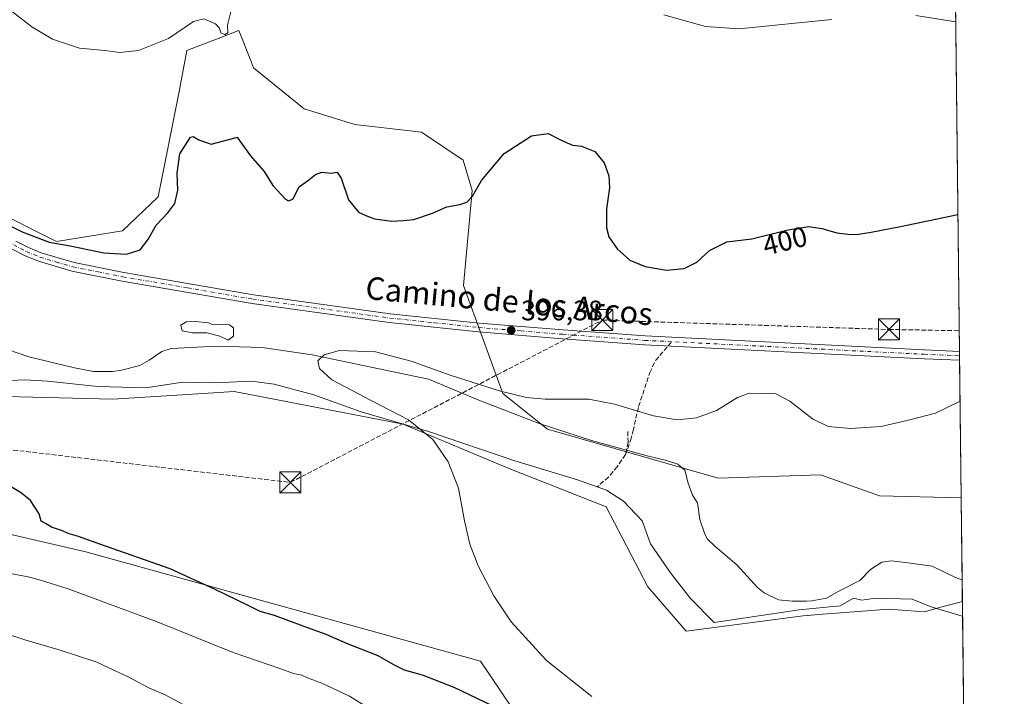
# Model space of a CAD drawing. Units: metres. Extents: x 577030 to 580480, y 4703412 to 4705764.
# Drawn here: x 580130 to 580480, y 4704711 to 4704952 of the extents above; entities that cross this region are included whole.
import ezdxf
from ezdxf.enums import TextEntityAlignment as Align

# ---------------------------------------------------------------- set-up
doc = ezdxf.new("R2010")
doc.units = ezdxf.units.M
doc.header["$MEASUREMENT"] = 0
doc.linetypes.add('DGN Style 3', pattern=[2.307223458686699, 1.648016756204785, -0.6592067024819142])
doc.linetypes.add('DGN Style 4', pattern=[2.6384748266838614, 1.318413404963828, -0.6592067024819142, 0.001648016756204785, -0.6592067024819142])
for name, color, linetype, lineweight in [('Comarca CxS', 21, 'Continuous', 0), ('Comunidad Autónoma CxS', 142, 'Continuous', 0), ('Conducción de hidrocarburos lineal', 6, 'DGN Style 3', 0), ('Corriente natural lineal', 142, 'Continuous', 13), ('Cultivos herbáceos CxS', 92, 'Continuous', 0), ('Curva de nivel maestra', 30, 'Continuous', 30), ('Curva de nivel normal', 30, 'Continuous', 0), ('Espacio natural protegido', 121, 'Continuous', 13), ('Espacio natural protegido CxS', 121, 'Continuous', 0), ('Estanque Cxs', 5, 'Continuous', 0), ('Matorral CxS', 135, 'Continuous', 0), ('Municipio CxS', 4, 'Continuous', 0), ('Núcleo urbano CxS', 7, 'Continuous', 0), ('Pastizal CxS', 92, 'Continuous', 0), ('Pista no pavimentada Cxs', 111, 'Continuous', 0), ('Pista no pavimentada eje', 91, 'DGN Style 4', 0), ('Provincia CxS', 1, 'Continuous', 0), ('Punto de cota en terreno', 7, 'Continuous', 0), ('Rótulo de curva de nivel directora', 7, 'Continuous', 0), ('Rótulo de punto de cota en terreno', 7, 'Continuous', 0), ('Senda', 7, 'DGN Style 3', 0), ('Senda no paivmentada conexión', 7, 'DGN Style 3', 0), ('Texto cartográfico', 7, 'Continuous', 0), ('Torre de tendido puntual', 7, 'Continuous', 0)]:
    doc.layers.add(name, color=color, linetype=linetype, lineweight=lineweight)
doc.styles.add('Style-Arial', font='txt')

# ---------------------------------------------------------------- blocks, each defined once
blk = doc.blocks.new('*U11')
at = {"layer": 'Cultivos herbáceos CxS', "color": 92, "linetype": 'Continuous', "lineweight": 0}
for points in [[(580461.1220000006, 4705126.773600001, 425.7538999999961), (580465.1042, 4704781.8795, 392.8579000000027), (580465.0943, 4704781.8915, 392.8588000000018), (580436.0087000001, 4704782.6075, 393.6732999999949), (580415.0292999997, 4704790.1611, 394.2997000000032), (580378.5773, 4704788.883099999, 394.2241000000067), (580317.8082999997, 4704806.360300001, 394.6033000000025), (580301.8982999995, 4704819.010500001, 395.1146000000008), (580287.8963000001, 4704857.549500001, 397.7372000000032), (580290.9168999996, 4704891.3643, 400.8987999999954), (580287.7138999999, 4704902.149300001, 402.3986000000005), (580272.9431999996, 4704912.115300001, 404.1388000000007), (580249.1941000001, 4704914.7553, 401.8172999999952), (580231.1380000003, 4704920.383099999, 402.9193999999989), (580213.1303000003, 4704934.998500001, 403.5820999999996), (580212.0228000004, 4704937.7689, 403.6812000000064), (580207.8532999996, 4704948.1997, 404.5810999999958), (580201.4436999997, 4704945.7567, 405.0558000000019), (580189.3812999995, 4704941.1589, 404.6665999999968), (580186.6611000003, 4704926.591499999, 403.047000000006), (580179.1337000001, 4704889.1021, 401.0451999999932), (580166.4606999997, 4704876.997300001, 401.2063999999955), (580142.9685000004, 4704873.113700001, 401.1313999999985), (580118.2265, 4704885.525900001, 400.6506999999983)], [(580096.2357000001, 4704818.6393, 399.6334999999963), (580162.9914999995, 4704817.0659, 396.8617999999988), (580187.6271000003, 4704818.5825, 396.3181000000041), (580206.1737000003, 4704819.724300001, 396.2186999999976), (580214.2160999998, 4704818.1711, 396.1569000000018), (580266.3567000004, 4704808.1009, 395.1518000000069), (580303.7273000004, 4704792.4221, 394.8907000000036), (580338.7281, 4704778.735500001, 394.1414999999979), (580353.4905000003, 4704750.249500001, 393.9986000000063), (580367.1984999999, 4704734.4235, 393.7682999999961), (580408.8044999996, 4704739.9759, 392.4602000000014), (580415.8483999996, 4704740.504699999, 392.3349000000017), (580428.4119999995, 4704741.447899999, 392.1744000000036), (580434.5344000002, 4704741.907500001, 392.0589999999939), (580439.1858999999, 4704742.2567, 391.9352999999974), (580451.9918000001, 4704741.3839, 391.5944000000018), (580457.3278999999, 4704742.830900001, 391.3662999999942), (580458.1933000004, 4704743.065500001, 391.3273999999947), (580459.6485000001, 4704743.460300001, 391.247000000003), (580465.5192999998, 4704745.0527, 390.9958999999944), (580465.5294000005, 4704745.0492, 390.9955999999947), (580466.2790000001, 4704680.129799999, 392.616399999999)], [(580322.8529000003, 4704680.850299999, 400.7188000000024), (580293.8816999998, 4704723.734099999, 396.6863000000012), (580153.4117000002, 4704762.6569, 401.2290000000066), (580076.8523000004, 4704780.397100001, 403.1475000000065), (580031.1127000004, 4704792.7183, 406.5635000000038), (580021.8296999997, 4704800.237700001, 405.6965999999957), (580015.6654000003, 4704805.231100001, 403.675900000002), (580012.6413000004, 4704807.680500001, 402.6925000000047), (579999.6171000004, 4704796.455499999, 403.6157999999996), (579988.8919000002, 4704807.680299999, 403.2370999999985), (579974.8191999998, 4704811.2009, 405.959799999997), (579977.4572999999, 4704827.922700001, 404.0835999999982), (579864.7801000001, 4704868.414100001, 406.4225000000006), (579789.1432999996, 4704889.127699999, 407.0970999999991), (579739.0242999997, 4704909.4791, 409.5758999999962), (579692.5719, 4704922.806299999, 409.7746000000043), (579689.3356999997, 4704923.7349, 409.4367999999959), (579672.8224999999, 4704923.046700001, 408.5886000000028), (579651.1801000005, 4704942.026500001, 410.6144000000059)]]:
    blk.add_polyline3d(points, dxfattribs=at)
blk = doc.blocks.new('*U12')
at = {"layer": 'Espacio natural protegido CxS', "color": 121, "linetype": 'Continuous', "lineweight": 0, "flags": 128}
blk.add_lwpolyline([(580460.0700006046, 4705217.889982923), (580465.5897999996, 4704739.8227), (580465.4940999994, 4704739.848200002), (580454.4591000006, 4704743.120200001), (580447.6860999992, 4704745.836200002), (580434.7599999995, 4704746.250200001), (580429.7370999996, 4704745.497199998), (580426.7410999995, 4704746.188200001), (580421.9471, 4704743.4612), (580407.3849999993, 4704742.103200001), (580390.6401000003, 4704739.551200001), (580377.1620999997, 4704737.539200001), (580368.6980999999, 4704746.116199999), (580361.6300999998, 4704755.2132), (580354.4250999998, 4704765.580200001), (580351.4820999998, 4704773.711200001), (580344.7911000011, 4704780.771199999), (580338.8051000005, 4704784.654200001), (580328.4750999993, 4704788.2772), (580306.1231000001, 4704795.067200001), (580275.4221000011, 4704805.482200001), (580251.4770999993, 4704812.542199999), (580234.5750000007, 4704818.544299999), (580220.4889999996, 4704822.427200002), (580212.3911000001, 4704823.4862), (580199.089100001, 4704822.840199999), (580187.8860999997, 4704823.133199999), (580174.7900999989, 4704821.124199999), (580157.6030999989, 4704821.499199999), (580139.7690999992, 4704823.394200001), (580131.6180999988, 4704823.9663), (580126.5291000003, 4704823.6722)], dxfattribs=at)
blk = doc.blocks.new('5PATER')
at = {"layer": 'Núcleo urbano CxS', "linetype": 'Continuous', "lineweight": 0}
h = blk.add_hatch(color=51, dxfattribs=at)
edge = h.paths.add_edge_path()
edge.add_ellipse((0, 0), major_axis=(-0.1095731443231308, -0.1110710700762829), ratio=0.9994222409660322, start_angle=0, end_angle=360)
blk = doc.blocks.new('5TTEND')
at = {"layer": 'Espacio natural protegido CxS', "color": 7, "linetype": 'Continuous', "lineweight": 0}
for p, q in [((-0.375, 0.3754), (0.375, -0.3746)), ((0.3720000000000001, 0.3784000000000001), (-0.3720000000000001, -0.3776))]:
    blk.add_line(p, q, dxfattribs=at)
at = {"layer": 'Espacio natural protegido CxS', "color": 7, "linetype": 'Continuous', "lineweight": 0, "flags": 128}
blk.add_lwpolyline([(-0.375, -0.3746), (0.375, -0.3746), (0.375, 0.3754), (-0.375, 0.3754), (-0.3720000000000001, -0.3776)], dxfattribs=at)

msp = doc.modelspace()

# ---------------------------------------------------------------- linework, layer by layer
at = {"layer": 'Comarca CxS', "color": 21, "linetype": 'Continuous', "lineweight": 0, "flags": 128}
msp.add_lwpolyline([(577236.9129000005, 4703413.9203), (577055.660000577, 4703411.869982939), (577053.9036000008, 4703571.0779), (577032.5714000008, 4705504.686600001), (577030.1400005779, 4705725.079982917), (577228.3596984484, 4705727.322351512), (577324.0383005806, 4705728.404682915), (577828.6646322528, 4705734.113323122), (578935.5571311194, 4705746.635033701), (580218.1502034434, 4705761.14441353), (580453.7800006027, 4705763.809982915), (580459.5328999996, 4705264.506899999), (580460.0700006046, 4705217.889982923), (580465.5897999996, 4704739.8227), (580466.2790006029, 4704680.129782925), (580467.7700006027, 4704550.989982929), (580475.8572000013, 4703849.729800001), (580476.8950999998, 4703759.732200001), (580479.1828000003, 4703561.359300001), (580480.460000604, 4703450.609982939), (579776.6956000008, 4703442.6494), (579776.2855000009, 4703442.6448), (579367.1191128925, 4703438.016305649), (578455.6367406702, 4703427.706003032)], close=True, dxfattribs=at)
at = {"layer": 'Comunidad Autónoma CxS', "color": 142, "linetype": 'Continuous', "lineweight": 0, "flags": 128}
msp.add_lwpolyline([(577236.9129000005, 4703413.9203), (577055.660000577, 4703411.869982939), (577053.9036000008, 4703571.0779), (577032.5714000008, 4705504.686600001), (577030.1400005779, 4705725.079982917), (577228.3596984484, 4705727.322351512), (577324.0383005806, 4705728.404682915), (577828.6646322528, 4705734.113323122), (578935.5571311194, 4705746.635033701), (580218.1502034434, 4705761.14441353), (580453.7800006027, 4705763.809982915), (580459.5328999996, 4705264.506899999), (580460.0700006046, 4705217.889982923), (580465.5897999996, 4704739.8227), (580466.2790006029, 4704680.129782925), (580467.7700006027, 4704550.989982929), (580475.8572000013, 4703849.729800001), (580476.8950999998, 4703759.732200001), (580479.1828000003, 4703561.359300001), (580480.460000604, 4703450.609982939), (579776.6956000008, 4703442.6494), (579776.2855000009, 4703442.6448), (579367.1191128925, 4703438.016305649), (578455.6367406702, 4703427.706003032)], close=True, dxfattribs=at)
at = {"layer": 'Conducción de hidrocarburos lineal', "color": 6, "linetype": 'DGN Style 3', "lineweight": 0}
msp.add_polyline3d([(577787.8459000001, 4705733.651500001, 442.8319000000047), (578221.8162000002, 4705487.4805, 438.8620999999985), (578373.2640000005, 4705458.429199999, 441.4164000000019), (578557.2401000002, 4705410.8584, 436.8203999999969), (578710.7671999997, 4705363.655200001, 432.4900000000052), (578768.8698000005, 4705331.746400001, 432.4192000000039), (578818.8761999998, 4705303.012599999, 430.3886999999959), (578865.5488, 4705279.993799999, 428.9572999999946), (578983.9765, 4705228.558700001, 425.3928000000015), (579234.6432999996, 4705132.514799999, 418.1245999999956), (579341.0060000002, 4705093.1447, 415.7603999999992), (579412.4435999999, 4705065.839600001, 413.1226000000024), (579480.6201, 4705040.374, 410.7884999999951), (579581.0403000005, 4705001.8106, 408.2016000000003), (579754.7093000002, 4704936.2994, 405.3225999999996), (579872.8195000002, 4704892.1668, 403.7204000000056), (580116.0787000004, 4704800.274499999, 399.7608999999939), (580226.1977000004, 4704787.391600001, 396.4131999999955), (580337.323, 4704845.176700001, 397.2259999999951), (580439.3994000005, 4704841.842900001, 398.7231999999931), (580464.4168999996, 4704841.4101, 397.2005999999965)], dxfattribs=at)
at = {"layer": 'Corriente natural lineal', "color": 142, "linetype": 'Continuous', "lineweight": 13}
msp.add_polyline3d([(580115.4001000002, 4704838.170100001, 396.3902999999991), (580133.1201, 4704832.0801, 396.2520999999979), (580149.3901000004, 4704828.170100001, 396.1055999999954), (580156.1501000002, 4704826.940099999, 395.883799999996), (580162.9101, 4704826.860099999, 395.9233999999997), (580166.1101000002, 4704827.3301, 395.8123000000051), (580172.5701000001, 4704829.0601, 395.6108999999997), (580175.9501, 4704830.860099999, 395.676999999996), (580180.4901000002, 4704834.050100001, 395.6765000000014), (580183.7500999998, 4704835.0601, 395.6426999999967), (580200.0401, 4704835.850099999, 395.4977999999974), (580216.1501000002, 4704835.380100001, 395.4471000000049), (580233.9401000004, 4704832.790100001, 395.1635999999999), (580275.4200999998, 4704824.110099999, 395.1465000000026), (580293.3800999997, 4704816.630100001, 394.6809000000067), (580314.8300999999, 4704808.420100001, 394.6594999999944), (580333.4001000002, 4704802.3301, 394.3254000000015), (580353.2901, 4704796.840100001, 394.1766000000061), (580360.1601, 4704795.2501, 393.922900000005), (580364.2001, 4704793.9101, 393.8046000000031), (580366.6700999998, 4704791.790100001, 393.6818000000058), (580367.8601000002, 4704787.140100001, 393.6398000000045), (580369.4200999998, 4704782.9101, 393.6462999999931), (580371.1601, 4704780.130100001, 393.500199999995), (580372.0500999996, 4704774.1501, 393.3248000000021), (580373.7200999996, 4704769.3201, 393.3132999999943), (580374.6801000005, 4704767.270099999, 393.2817000000068), (580377.3901000004, 4704764.6601, 393.1864999999962), (580385.2100999998, 4704758.0601, 392.8938999999955), (580392.5401, 4704749.960100001, 392.7149000000064), (580394.8901000004, 4704748.140100001, 392.6465999999928), (580400.0701000001, 4704745.590100001, 392.5503999999929), (580404.9001000002, 4704745.090100001, 392.4706000000006), (580409.9700999996, 4704745.130100001, 392.3914999999979), (580411.9001000002, 4704745.2501, 392.3809000000037), (580417.0900999998, 4704746.200099999, 392.2360999999946), (580421.5000999998, 4704748.720100001, 391.9225000000006), (580428.9901000002, 4704752.440099999, 391.6450000000041), (580432.7500999998, 4704756.4101, 391.668399999995), (580436.8601000002, 4704759.050100001, 391.6245000000054), (580440.1201, 4704759.460100001, 391.5731999999989), (580445.3101000004, 4704758.960100001, 391.4524999999995), (580454.7100999998, 4704757.550100001, 391.4134999999951), (580463.0301000001, 4704753.540100001, 391.0742000000027), (580465.4401000004, 4704752.700099999, 390.9906000000047), (580465.4411000004, 4704752.6997, 390.9904999999999)], dxfattribs=at)
at = {"layer": 'Cultivos herbáceos CxS', "color": 92, "linetype": 'Continuous', "lineweight": 0, "extrusion": (0.001130894713088485, -0.09794601581694655, 0.9951910867078415), "elevation": -459768.2744873301, "flags": 128}
msp.add_lwpolyline([(634744.6885191516, 4675560.454666275), (634744.6885191518, 4675266.307125726)], dxfattribs=at)
at = {"layer": 'Cultivos herbáceos CxS', "color": 92, "linetype": 'Continuous', "lineweight": 0, "extrusion": (0.0001468305131061418, -0.01273612737992501, 0.9999188814599727), "elevation": -59439.2267895257, "flags": 128}
msp.add_lwpolyline([(580464.4371539727, 4704458.602633414), (580464.4552569094, 4704457.032506065)], dxfattribs=at)
at = {"layer": 'Cultivos herbáceos CxS', "color": 92, "linetype": 'Continuous', "lineweight": 0, "extrusion": (0.0008363790131367055, -0.072153774850999, 0.9973931688380957), "elevation": -338590.0491671835, "flags": 128}
msp.add_lwpolyline([(634958.4850799076, 4685570.667167855), (634958.4850799076, 4685569.092858415)], dxfattribs=at)
at = {"layer": 'Cultivos herbáceos CxS', "color": 92, "linetype": 'Continuous', "lineweight": 0, "extrusion": (0.000926796406744774, -0.08027297627985912, 0.9967724867428844), "elevation": -376737.2812962816, "flags": 128}
msp.add_lwpolyline([(634742.1381854382, 4682685.624939313), (634742.1381854382, 4682636.422368927)], dxfattribs=at)
at = {"layer": 'Cultivos herbáceos CxS', "color": 92, "linetype": 'Continuous', "lineweight": 0, "extrusion": (0.9999333360948459, 0.01154654115240845, 2.745264552131136e-05), "elevation": 634750.3763570446, "flags": 128}
msp.add_lwpolyline([(4697729.04516971, 373.5700230641159), (4697664.121442178, 375.1908230647309), (4697644.563638676, 376.1009230650821)], dxfattribs=at)
at = {"layer": 'Cultivos herbáceos CxS', "color": 92, "linetype": 'Continuous', "lineweight": 0}
for points in [[(580465.1042, 4704781.8795, 392.8579000000027), (580465.0943, 4704781.8915, 392.8588000000018), (580436.0087000001, 4704782.6075, 393.6732999999949), (580415.0292999997, 4704790.1611, 394.2997000000032), (580378.5773, 4704788.883099999, 394.2241000000067), (580317.8082999997, 4704806.360300001, 394.6033000000025), (580301.8982999995, 4704819.010500001, 395.1146000000008), (580287.8963000001, 4704857.549500001, 397.7372000000032), (580290.9168999996, 4704891.3643, 400.8987999999954), (580287.7138999999, 4704902.149300001, 402.3986000000005), (580272.9431999996, 4704912.115300001, 404.1388000000007), (580249.1941000001, 4704914.7553, 401.8172999999952), (580231.1380000003, 4704920.383099999, 402.9193999999989), (580213.1303000003, 4704934.998500001, 403.5820999999996), (580212.0228000004, 4704937.7689, 403.6812000000064), (580207.8532999996, 4704948.1997, 404.5810999999958), (580201.4436999997, 4704945.7567, 405.0558000000019), (580189.3812999995, 4704941.1589, 404.6665999999968), (580186.6611000003, 4704926.591499999, 403.047000000006), (580179.1337000001, 4704889.1021, 401.0451999999932), (580166.4606999997, 4704876.997300001, 401.2063999999955), (580142.9685000004, 4704873.113700001, 401.1313999999985), (580118.2265, 4704885.525900001, 400.6506999999983)], [(579651.1801000005, 4704942.026500001, 410.6144000000059), (579672.8224999999, 4704923.046700001, 408.5886000000028), (579689.3356999997, 4704923.7349, 409.4367999999959), (579692.5719, 4704922.806299999, 409.7746000000043), (579739.0242999997, 4704909.4791, 409.5758999999962), (579789.1432999996, 4704889.127699999, 407.0970999999991), (579864.7801000001, 4704868.414100001, 406.4225000000006), (579977.4572999999, 4704827.922700001, 404.0835999999982), (579974.8191999998, 4704811.2009, 405.959799999997), (579988.8919000002, 4704807.680299999, 403.2370999999985), (579999.6171000004, 4704796.455499999, 403.6157999999996), (580012.6413000004, 4704807.680500001, 402.6925000000047), (580015.6654000003, 4704805.231100001, 403.675900000002), (580021.8296999997, 4704800.237700001, 405.6965999999957), (580031.1127000004, 4704792.7183, 406.5635000000038), (580076.8523000004, 4704780.397100001, 403.1475000000065), (580153.4117000002, 4704762.6569, 401.2290000000066), (580293.8816999998, 4704723.734099999, 396.6863000000012), (580322.8529000003, 4704680.850299999, 400.7188000000024)], [(580096.2357000001, 4704818.6393, 399.6334999999963), (580162.9914999995, 4704817.0659, 396.8617999999988), (580187.6271000003, 4704818.5825, 396.3181000000041), (580206.1737000003, 4704819.724300001, 396.2186999999976), (580214.2160999998, 4704818.1711, 396.1569000000018), (580266.3567000004, 4704808.1009, 395.1518000000069), (580303.7273000004, 4704792.4221, 394.8907000000036), (580338.7281, 4704778.735500001, 394.1414999999979), (580353.4905000003, 4704750.249500001, 393.9986000000063), (580367.1984999999, 4704734.4235, 393.7682999999961), (580408.8044999996, 4704739.9759, 392.4602000000014), (580415.8483999996, 4704740.504699999, 392.3349000000017), (580428.4119999995, 4704741.447899999, 392.1744000000036), (580434.5344000002, 4704741.907500001, 392.0589999999939), (580439.1858999999, 4704742.2567, 391.9352999999974), (580451.9918000001, 4704741.3839, 391.5944000000018), (580457.3278999999, 4704742.830900001, 391.3662999999942), (580458.1933000004, 4704743.065500001, 391.3273999999947), (580459.6485000001, 4704743.460300001, 391.247000000003), (580465.5192999998, 4704745.0527, 390.9958999999944), (580465.5294000005, 4704745.0492, 390.9955999999947)]]:
    msp.add_polyline3d(points, dxfattribs=at)
at = {"layer": 'Curva de nivel maestra', "color": 30, "linetype": 'Continuous', "lineweight": 30, "elevation": 400, "flags": 128}
for points in [[(580119.7699999996, 4704882.0801), (580130.6699999999, 4704876.5801), (580140.2800000003, 4704872.870100001), (580147.75, 4704871.610099999), (580159.7999999998, 4704869.1501), (580167.9000000004, 4704868.690099999), (580172.7000000002, 4704870.130100001), (580175.4900000002, 4704873.690099999), (580178.4299999997, 4704879.0101), (580182.5999999996, 4704883.360099999), (580185.0199999996, 4704886.690099999), (580186.1699999999, 4704891.450099999), (580185.9199999999, 4704897.420100001), (580186.7999999998, 4704904.3201), (580190.5999999996, 4704910.2301), (580191.6500000004, 4704910.520099999), (580193.5999999996, 4704909.380100001), (580198.0499999998, 4704907.8201), (580206.5800000001, 4704910.0601), (580207.2400000002, 4704910.300100001), (580208.3799999999, 4704908.710100001), (580211.9600000001, 4704903.6501), (580216.8799999999, 4704898.030099999), (580219.9800000004, 4704893.120100001), (580224.4800000004, 4704888.2501), (580225.5999999996, 4704887.5701), (580227.0999999996, 4704888.2601), (580229.3799999999, 4704892.5801), (580232.7699999996, 4704895.140100001), (580235.1200000001, 4704897.040100001), (580237.4400000004, 4704897.8101), (580240.7199999997, 4704897.5001), (580242.9000000004, 4704897.870100001), (580244.2599999999, 4704895.700099999), (580246.9400000004, 4704887.970100001), (580250.5199999996, 4704883.5601), (580253.0700000003, 4704882.4001), (580256.1200000001, 4704881.210100001), (580262.3899999997, 4704880.4001), (580266.54, 4704880.6801), (580270.1299999999, 4704880.950099999), (580276.8399999999, 4704883.2401), (580281.9600000001, 4704885.540100001), (580286.5599999996, 4704886.270099999), (580289.1100000005, 4704887.190099999), (580291.1100000005, 4704889.2501), (580294.25, 4704894.9001), (580302.3499999996, 4704904.450099999), (580312.0800000001, 4704910.7601), (580318.0199999996, 4704911.600099999), (580322.6900000004, 4704909.1801), (580326.6299999999, 4704907.460100001), (580329.8499999996, 4704907.0601), (580334.6399999997, 4704905.1601), (580337.9199999999, 4704901.120100001), (580339.6699999999, 4704896.4801), (580339.8799999999, 4704892.3101), (580338.8300000001, 4704884.8101), (580338.8499999996, 4704878.0101), (580339.6600000003, 4704874.7601), (580342.5599999996, 4704870.530099999), (580347.1200000001, 4704866.540100001), (580352.5999999996, 4704864.2501), (580360.0999999996, 4704862.9901), (580366.4199999999, 4704863.5001), (580370.9500000002, 4704865.770099999), (580375.4800000004, 4704869.960100001), (580381.6799999997, 4704873.0001), (580390.5, 4704874.110099999), (580403.4400000004, 4704877.280099999), (580410.7800000003, 4704878.440099999), (580415.4400000004, 4704877.8301), (580420.7699999996, 4704876.2301), (580424.7699999996, 4704875.770099999), (580427.7699999996, 4704875.610099999), (580433.0999999996, 4704876.5101), (580443.54, 4704878.460100001), (580463.9386999998, 4704882.8203)], [(580303.9400000004, 4704705.120100001), (580284.54, 4704714.390100001), (580273.2999999998, 4704718.8101), (580266.8899999997, 4704720.540100001), (580263, 4704722.420100001), (580257.5199999996, 4704725.6601), (580246.5, 4704729.9801), (580238.9900000002, 4704733.3201), (580230.8200000003, 4704736.2301), (580220.54, 4704740.030099999), (580215.4100000003, 4704741.4901), (580210.9400000004, 4704743.770099999), (580199.4100000003, 4704749.3201), (580183.4199999999, 4704756.640100001), (580158.3300000001, 4704765.4001), (580150.7599999999, 4704768.130100001), (580147.4500000002, 4704769.0701), (580144.7000000002, 4704770.340100001), (580141.0999999996, 4704771.440099999), (580139.0300000003, 4704772.790100001), (580137.5099999999, 4704773.630100001), (580136.7300000004, 4704776.220100001), (580133.7199999997, 4704780.9101), (580130.5199999996, 4704783.610099999), (580122.8399999999, 4704788.2601)]]:
    msp.add_lwpolyline(points, dxfattribs=at)
at = {"layer": 'Curva de nivel normal', "color": 30, "linetype": 'Continuous', "lineweight": 0, "flags": 128}
for points, elevation in [([(580127.2199999997, 4704954.920100001), (580134.0999999996, 4704949.590100001), (580141.5300000003, 4704945.1801), (580151.1399999997, 4704941.960100001), (580160.1299999999, 4704941.090100001), (580165.4500000002, 4704940.390100001), (580172.1200000001, 4704941.170100001), (580182.79, 4704945.380100001), (580191.7199999997, 4704951.420100001), (580195.4000000004, 4704952.460100001), (580199.5, 4704950.6601), (580200.9800000004, 4704949.130100001), (580201.4500000002, 4704947.4801), (580202.9600000001, 4704946.7601), (580203.8899999997, 4704947.540100001), (580203.8300000001, 4704950.190099999), (580205.1799999997, 4704955.3301)], 405), ([(580359.1900000004, 4704953.8101), (580374.0199999996, 4704949.6601), (580385.9199999999, 4704948.880100001), (580419.0499999998, 4704952.120100001)], 405), ([(580448.9100000003, 4704953.5601), (580463.1475000001, 4704951.352299999)], 405), ([(580333.5999999996, 4704711.1501), (580317.4100000003, 4704723.9901), (580304.8600000005, 4704737.7301), (580298.6299999999, 4704747.0701), (580293.0499999998, 4704757.690099999), (580290.1500000004, 4704765.4001), (580288.2300000004, 4704773.7601), (580286.0599999996, 4704785.370100001), (580282.3700000001, 4704794.7301), (580276.9600000001, 4704802.6501), (580268.2599999999, 4704809.6601), (580255.0099999999, 4704816.600099999), (580240.9500000002, 4704823.9101), (580236.5300000003, 4704827.9101), (580236.0300000003, 4704830.690099999), (580238.2300000004, 4704832.8201), (580243.7400000002, 4704834.350099999), (580256.5300000003, 4704833.940099999), (580269.2699999996, 4704830.550100001), (580283.4900000002, 4704825.4901), (580301.0199999996, 4704819.840100001), (580310.3099999996, 4704817.630100001), (580316.9100000003, 4704816.9901), (580332.4600000001, 4704817.0701), (580341.6600000003, 4704815.280099999), (580355.4900000002, 4704811.100099999), (580363.9600000001, 4704809.7301), (580370.9000000004, 4704810.380100001), (580377.9900000002, 4704813.050100001), (580385.5, 4704817.670100001), (580389.54, 4704819.2301), (580399.04, 4704818.9101), (580404.1100000005, 4704816.340100001), (580412.1100000005, 4704809.9801), (580417.7800000003, 4704807.3201), (580425.6900000004, 4704806.6501), (580436.6200000001, 4704807.3301), (580447.3200000003, 4704809.780099999), (580455.9199999999, 4704812.0601), (580464.7065000003, 4704816.3211)], 395), ([(580188.2699999996, 4704708.2501), (580181.6600000003, 4704711.770099999), (580176.0999999996, 4704714.190099999), (580168.1900000004, 4704718.380100001), (580163.5999999996, 4704720.440099999), (580157.29, 4704723.460100001), (580144.2300000004, 4704727.710100001), (580131.6200000001, 4704731.340100001), (580121.6100000005, 4704734.7501), (580114.1500000004, 4704735.4901), (580110.79, 4704736.340100001), (580103.2000000002, 4704739.550100001), (580074.1799999997, 4704752.340100001), (580070.3099999996, 4704752.890100001), (580067.3300000001, 4704751.360099999), (580066.2800000003, 4704748.1501), (580066.6200000001, 4704744.270099999), (580069.1200000001, 4704738.550100001), (580074.4699999997, 4704730.520099999), (580076.9100000003, 4704725.4901), (580081.7300000004, 4704719.5601), (580094.5599999996, 4704705.9101)], 410), ([(580256.6799999997, 4704705.520099999), (580247.2199999997, 4704711.350099999), (580237.4400000004, 4704715.940099999), (580232.3700000001, 4704717.880100001), (580230.3200000003, 4704718.8201), (580227.3700000001, 4704719.4101), (580222.4500000002, 4704721.170100001), (580205.79, 4704726.860099999), (580178.79, 4704737.780099999), (580147.1200000001, 4704749.5801), (580137.2300000004, 4704752.590100001), (580132.8799999999, 4704753.8301), (580125.2400000002, 4704755.2401)], 405)]:
    msp.add_lwpolyline(points, dxfattribs=dict(at, elevation=elevation))
at = {"layer": 'Espacio natural protegido', "color": 121, "linetype": 'Continuous', "lineweight": 13, "flags": 128}
msp.add_lwpolyline([(580126.5291000009, 4704823.6722), (580131.6181000016, 4704823.966300001), (580139.769100002, 4704823.394200002), (580157.6031000017, 4704821.499199999), (580174.7901000016, 4704821.124200001), (580187.8861000002, 4704823.133199999), (580199.0891000015, 4704822.840199998), (580212.3911000007, 4704823.486200001), (580220.4890000002, 4704822.427200003), (580234.5750000011, 4704818.5443), (580251.4770999999, 4704812.5422), (580275.4221000016, 4704805.482200001), (580306.1231000006, 4704795.067200001), (580328.4751000021, 4704788.277200001), (580338.8051000009, 4704784.654200002), (580344.7911000015, 4704780.7712), (580351.4821000003, 4704773.711200002), (580354.4251000005, 4704765.580200002), (580361.6301000004, 4704755.213200001), (580368.6981000005, 4704746.1162), (580377.1621000003, 4704737.539200002), (580390.6401000009, 4704739.551200002), (580407.3849999999, 4704742.103200002), (580421.9471000005, 4704743.461200001), (580426.7411000001, 4704746.188200002), (580429.7371, 4704745.497199997), (580434.7600000001, 4704746.250200002), (580447.6860999998, 4704745.836200003), (580454.459100001, 4704743.1202), (580465.4940999999, 4704739.848200004), (580465.5897838317, 4704739.822704311)], dxfattribs=at)
at = {"layer": 'Estanque Cxs', "color": 5, "linetype": 'Continuous', "lineweight": 0}
msp.add_polyline3d([(580205.9200999998, 4704839.4301, 395.493100000007), (580204.1101000002, 4704838.050100001, 395.3451000000059), (580201.0900999998, 4704839.5101, 395.4842000000062), (580196.5100999996, 4704840.610099999, 395.5717000000004), (580191.3800999997, 4704840.6801, 395.5840000000026), (580187.7100999998, 4704841.360099999, 395.6022999999986), (580187.1700999998, 4704843.4101, 395.7082999999984), (580189.1001000004, 4704844.610099999, 395.8420000000042), (580192.4801000003, 4704844.720100001, 395.9204000000027), (580197.0100999996, 4704844.170100001, 395.8450000000012), (580198.0900999998, 4704843.7401, 395.7792999999947), (580204.5500999996, 4704843.540100001, 395.9008999999933), (580205.9901000002, 4704842.450099999, 395.8260000000009)], close=True, dxfattribs=at)
msp.add_polyline3d([(580205.9200999998, 4704839.4301, 395.493100000007), (580204.1101000002, 4704838.050100001, 395.3451000000059), (580201.0900999998, 4704839.5101, 395.4842000000062), (580196.5100999996, 4704840.610099999, 395.5717000000004), (580191.3800999997, 4704840.6801, 395.5840000000026), (580187.7100999998, 4704841.360099999, 395.6022999999986), (580187.1700999998, 4704843.4101, 395.7082999999984), (580189.1001000004, 4704844.610099999, 395.8420000000042), (580192.4801000003, 4704844.720100001, 395.9204000000027), (580197.0100999996, 4704844.170100001, 395.8450000000012), (580198.0900999998, 4704843.7401, 395.7792999999947), (580204.5500999996, 4704843.540100001, 395.9008999999933), (580205.9901000002, 4704842.450099999, 395.8260000000009), (580205.9200999998, 4704839.4301, 395.493100000007)], dxfattribs=at)
at = {"layer": 'Matorral CxS', "color": 135, "linetype": 'Continuous', "lineweight": 0}
msp.add_polyline3d([(579651.1801000005, 4704942.026500001, 410.6144000000059), (579672.8224999999, 4704923.046700001, 408.5886000000028), (579689.3356999997, 4704923.7349, 409.4367999999959), (579692.5719, 4704922.806299999, 409.7746000000043), (579739.0242999997, 4704909.4791, 409.5758999999962), (579789.1432999996, 4704889.127699999, 407.0970999999991), (579864.7801000001, 4704868.414100001, 406.4225000000006), (579977.4572999999, 4704827.922700001, 404.0835999999982), (579974.8191999998, 4704811.2009, 405.959799999997), (579988.8919000002, 4704807.680299999, 403.2370999999985), (579999.6171000004, 4704796.455499999, 403.6157999999996), (580012.6413000004, 4704807.680500001, 402.6925000000047), (580015.6654000003, 4704805.231100001, 403.675900000002), (580021.8296999997, 4704800.237700001, 405.6965999999957), (580031.1127000004, 4704792.7183, 406.5635000000038), (580076.8523000004, 4704780.397100001, 403.1475000000065), (580153.4117000002, 4704762.6569, 401.2290000000066), (580293.8816999998, 4704723.734099999, 396.6863000000012), (580322.8529000003, 4704680.850299999, 400.7188000000024)], dxfattribs=at)
msp.add_polyline3d([(579651.1801000005, 4704942.026500001, 410.6144000000059), (579672.8224999999, 4704923.046700001, 408.5886000000028), (579689.3356999997, 4704923.7349, 409.4367999999959), (579692.5719, 4704922.806299999, 409.7746000000043), (579739.0242999997, 4704909.4791, 409.5758999999962), (579789.1432999996, 4704889.127699999, 407.0970999999991), (579864.7801000001, 4704868.414100001, 406.4225000000006), (579977.4572999999, 4704827.922700001, 404.0835999999982), (579974.8191999998, 4704811.2009, 405.959799999997), (579988.8919000002, 4704807.680299999, 403.2370999999985), (579999.6171000004, 4704796.455499999, 403.6157999999996), (580012.6413000004, 4704807.680500001, 402.6925000000047), (580015.6654000003, 4704805.231100001, 403.675900000002), (580021.8296999997, 4704800.237700001, 405.6965999999957), (580031.1127000004, 4704792.7183, 406.5635000000038), (580076.8523000004, 4704780.397100001, 403.1475000000065), (580153.4117000002, 4704762.6569, 401.2290000000066), (580293.8816999998, 4704723.734099999, 396.6863000000012), (580322.8529000003, 4704680.850299999, 400.7188000000024)], dxfattribs=at)
at = {"layer": 'Municipio CxS', "color": 4, "linetype": 'Continuous', "lineweight": 0, "flags": 128}
msp.add_lwpolyline([(580460.0700006046, 4705217.889982923), (580465.5897999996, 4704739.8227), (580466.2790006029, 4704680.129782925)], dxfattribs=at)
at = {"layer": 'Pastizal CxS', "color": 92, "linetype": 'Continuous', "lineweight": 0, "extrusion": (0.0007370645139542206, -0.06385762384266842, 0.9979587469495274), "elevation": -299616.2953154058, "flags": 128}
msp.add_lwpolyline([(634726.8775682162, 4688204.80479221), (634726.8775682162, 4688175.563559794)], dxfattribs=at)
at = {"layer": 'Pastizal CxS', "color": 92, "linetype": 'Continuous', "lineweight": 0, "extrusion": (-7.701264249864747e-06, 0.0006665165371272947, 0.9999997778481735), "elevation": 3522.315572969329, "flags": 128}
msp.add_lwpolyline([(580465.443993908, 4704751.397248019), (580465.532393948, 4704743.746546322)], dxfattribs=at)
at = {"layer": 'Pastizal CxS', "color": 92, "linetype": 'Continuous', "lineweight": 0}
for points in [[(580118.2265, 4704885.525900001, 400.6506999999983), (580142.9685000004, 4704873.113700001, 401.1313999999985), (580166.4606999997, 4704876.997300001, 401.2063999999955), (580179.1337000001, 4704889.1021, 401.0451999999932), (580186.6611000003, 4704926.591499999, 403.047000000006), (580189.3812999995, 4704941.1589, 404.6665999999968), (580201.4436999997, 4704945.7567, 405.0558000000019), (580207.8532999996, 4704948.1997, 404.5810999999958), (580212.0228000004, 4704937.7689, 403.6812000000064), (580213.1303000003, 4704934.998500001, 403.5820999999996), (580231.1380000003, 4704920.383099999, 402.9193999999989), (580249.1941000001, 4704914.7553, 401.8172999999952), (580272.9431999996, 4704912.115300001, 404.1388000000007), (580287.7138999999, 4704902.149300001, 402.3986000000005), (580290.9168999996, 4704891.3643, 400.8987999999954), (580287.8963000001, 4704857.549500001, 397.7372000000032), (580301.8982999995, 4704819.010500001, 395.1146000000008), (580317.8082999997, 4704806.360300001, 394.6033000000025), (580378.5773, 4704788.883099999, 394.2241000000067), (580415.0292999997, 4704790.1611, 394.2997000000032), (580436.0087000001, 4704782.6075, 393.6732999999949), (580465.0943, 4704781.8915, 392.8588000000018), (580465.1042, 4704781.8795, 392.8579000000027), (580465.5294000005, 4704745.0492, 390.9955999999947), (580465.5192999998, 4704745.0527, 390.9958999999944), (580459.6485000001, 4704743.460300001, 391.247000000003), (580458.1933000004, 4704743.065500001, 391.3273999999947), (580457.3278999999, 4704742.830900001, 391.3662999999942), (580451.9918000001, 4704741.3839, 391.5944000000018), (580439.1858999999, 4704742.2567, 391.9352999999974), (580434.5344000002, 4704741.907500001, 392.0589999999939), (580428.4119999995, 4704741.447899999, 392.1744000000036), (580415.8483999996, 4704740.504699999, 392.3349000000017), (580408.8044999996, 4704739.9759, 392.4602000000014), (580367.1984999999, 4704734.4235, 393.7682999999961), (580353.4905000003, 4704750.249500001, 393.9986000000063), (580338.7281, 4704778.735500001, 394.1414999999979), (580303.7273000004, 4704792.4221, 394.8907000000036), (580266.3567000004, 4704808.1009, 395.1518000000069), (580214.2160999998, 4704818.1711, 396.1569000000018), (580206.1737000003, 4704819.724300001, 396.2186999999976), (580187.6271000003, 4704818.5825, 396.3181000000041), (580162.9914999995, 4704817.0659, 396.8617999999988), (580096.2357000001, 4704818.6393, 399.6334999999963)], [(580465.1042, 4704781.8795, 392.8579000000027), (580465.0943, 4704781.8915, 392.8588000000018), (580436.0087000001, 4704782.6075, 393.6732999999949), (580415.0292999997, 4704790.1611, 394.2997000000032), (580378.5773, 4704788.883099999, 394.2241000000067), (580317.8082999997, 4704806.360300001, 394.6033000000025), (580301.8982999995, 4704819.010500001, 395.1146000000008), (580287.8963000001, 4704857.549500001, 397.7372000000032), (580290.9168999996, 4704891.3643, 400.8987999999954), (580287.7138999999, 4704902.149300001, 402.3986000000005), (580272.9431999996, 4704912.115300001, 404.1388000000007), (580249.1941000001, 4704914.7553, 401.8172999999952), (580231.1380000003, 4704920.383099999, 402.9193999999989), (580213.1303000003, 4704934.998500001, 403.5820999999996), (580212.0228000004, 4704937.7689, 403.6812000000064), (580207.8532999996, 4704948.1997, 404.5810999999958), (580201.4436999997, 4704945.7567, 405.0558000000019), (580189.3812999995, 4704941.1589, 404.6665999999968), (580186.6611000003, 4704926.591499999, 403.047000000006), (580179.1337000001, 4704889.1021, 401.0451999999932), (580166.4606999997, 4704876.997300001, 401.2063999999955), (580142.9685000004, 4704873.113700001, 401.1313999999985), (580118.2265, 4704885.525900001, 400.6506999999983)], [(580096.2357000001, 4704818.6393, 399.6334999999963), (580162.9914999995, 4704817.0659, 396.8617999999988), (580187.6271000003, 4704818.5825, 396.3181000000041), (580206.1737000003, 4704819.724300001, 396.2186999999976), (580214.2160999998, 4704818.1711, 396.1569000000018), (580266.3567000004, 4704808.1009, 395.1518000000069), (580303.7273000004, 4704792.4221, 394.8907000000036), (580338.7281, 4704778.735500001, 394.1414999999979), (580353.4905000003, 4704750.249500001, 393.9986000000063), (580367.1984999999, 4704734.4235, 393.7682999999961), (580408.8044999996, 4704739.9759, 392.4602000000014), (580415.8483999996, 4704740.504699999, 392.3349000000017), (580428.4119999995, 4704741.447899999, 392.1744000000036), (580434.5344000002, 4704741.907500001, 392.0589999999939), (580439.1858999999, 4704742.2567, 391.9352999999974), (580451.9918000001, 4704741.3839, 391.5944000000018), (580457.3278999999, 4704742.830900001, 391.3662999999942), (580458.1933000004, 4704743.065500001, 391.3273999999947), (580459.6485000001, 4704743.460300001, 391.247000000003), (580465.5192999998, 4704745.0527, 390.9958999999944), (580465.5294000005, 4704745.0492, 390.9955999999947)]]:
    msp.add_polyline3d(points, dxfattribs=at)
at = {"layer": 'Pista no pavimentada Cxs', "color": 111, "linetype": 'Continuous', "lineweight": 0, "extrusion": (0.0007323251362149031, -0.06317511495406074, 0.9980021886501232), "elevation": -296407.0309846692, "flags": 128}
msp.add_lwpolyline([(634960.2190257583, 4688429.494044433), (634960.2190257583, 4688426.347447159)], dxfattribs=at)
at = {"layer": 'Pista no pavimentada Cxs', "color": 111, "linetype": 'Continuous', "lineweight": 0}
for points in [[(580128.4600999998, 4704873.290100001, 399.8153000000021), (580132.9001000002, 4704870.970100001, 399.6631999999955), (580137.5100999996, 4704869.0601, 399.6515000000072), (580149.1601, 4704865.6501, 398.9358000000066), (580166.8601000002, 4704862.130100001, 397.9343999999983), (580213.0301000001, 4704854.200099999, 396.7688999999955), (580261.7701000003, 4704847.460100001, 397.9168000000063), (580293.5000999998, 4704844.120100001, 396.7660999999935), (580323.4001000002, 4704841.6801, 396.5326999999961), (580352.5201000003, 4704839.540100001, 396.9974999999977), (580452.0301000001, 4704834.5801, 397.1201000000001), (580464.5012999997, 4704834.060000001, 397.1061999999947), (580464.5379999997, 4704830.9199, 396.9073999999964), (580451.8901000004, 4704831.450099999, 396.9042999999947), (580352.3201000001, 4704836.4101, 396.8136999999988), (580323.1601, 4704838.550100001, 396.3613999999943), (580293.2100999998, 4704841.0001, 396.8187999999937), (580261.3901000004, 4704844.360099999, 398.0089000000008), (580212.5500999996, 4704851.100099999, 396.6524999999965), (580166.2901, 4704859.0601, 397.5944000000018), (580148.4101, 4704862.610099999, 398.6638999999996), (580136.4700999996, 4704866.100099999, 399.2151000000013), (580131.5701000001, 4704868.130100001, 399.3479999999981), (580126.9001000002, 4704870.5701, 399.4186000000045)], [(580128.4600999998, 4704873.290100001, 399.8153000000021), (580132.9001000002, 4704870.970100001, 399.6631999999955), (580137.5100999996, 4704869.0601, 399.6515000000072), (580149.1601, 4704865.6501, 398.9358000000066), (580166.8601000002, 4704862.130100001, 397.9343999999983), (580213.0301000001, 4704854.200099999, 396.7688999999955), (580261.7701000003, 4704847.460100001, 397.9168000000063), (580293.5000999998, 4704844.120100001, 396.7660999999935), (580323.4001000002, 4704841.6801, 396.5326999999961), (580352.5201000003, 4704839.540100001, 396.9974999999977), (580452.0301000001, 4704834.5801, 397.1201000000001), (580464.5016000001, 4704834.0601, 397.1061999999947)], [(580464.5379999997, 4704830.92, 396.9073999999964), (580451.8901000004, 4704831.450099999, 396.9042999999947), (580352.3201000001, 4704836.4101, 396.8136999999988), (580323.1601, 4704838.550100001, 396.3613999999943), (580293.2100999998, 4704841.0001, 396.8187999999937), (580261.3901000004, 4704844.360099999, 398.0089000000008), (580212.5500999996, 4704851.100099999, 396.6524999999965), (580166.2901, 4704859.0601, 397.5944000000018), (580148.4101, 4704862.610099999, 398.6638999999996), (580136.4700999996, 4704866.100099999, 399.2151000000013), (580131.5701000001, 4704868.130100001, 399.3479999999981), (580126.9001000002, 4704870.5701, 399.4186000000045)]]:
    msp.add_polyline3d(points, dxfattribs=at)
at = {"layer": 'Pista no pavimentada eje', "color": 91, "linetype": 'DGN Style 4', "lineweight": 0}
for points in [[(580114.6246999997, 4704880.5943, 399.922000000006), (580117.1300999997, 4704878.8301, 399.9208999999973), (580120.7351000002, 4704876.295100001, 399.8110000000015), (580127.6801000005, 4704871.9301, 399.5771999999997), (580132.2351000002, 4704869.550100001, 399.5007999999943), (580136.9901000002, 4704867.5801, 399.3880999999965), (580142.9600999998, 4704865.835100001, 399.1168999999936), (580148.7851, 4704864.130100001, 398.7877000000008), (580157.7251000004, 4704862.3551, 398.2161999999953), (580166.5751, 4704860.595100001, 397.7676000000066), (580189.6601, 4704856.630100001, 397.0031000000017), (580212.7901, 4704852.6501, 396.7232999999979), (580237.2100999998, 4704849.280099999, 397.1345000000001), (580261.5800999999, 4704845.9101, 397.9616999999998), (580277.4901000002, 4704844.2301, 397.4903999999952), (580293.3551000003, 4704842.5601, 396.8656000000047), (580308.3300999999, 4704841.335100001, 396.4536999999983), (580323.2801000001, 4704840.1151, 396.4474999999948), (580326.8712999999, 4704839.851100001, 396.5571999999956)], [(580326.8712999999, 4704839.851100001, 396.5571999999956), (580352.4200999998, 4704837.975099999, 396.8675999999978), (580451.9600999998, 4704833.015100001, 397.0417000000016), (580464.5197999999, 4704832.4901, 397.0985999999975)]]:
    msp.add_polyline3d(points, dxfattribs=at)
at = {"layer": 'Provincia CxS', "color": 1, "linetype": 'Continuous', "lineweight": 0, "flags": 128}
msp.add_lwpolyline([(577236.9129000005, 4703413.9203), (577055.660000577, 4703411.869982939), (577053.9036000008, 4703571.0779), (577032.5714000008, 4705504.686600001), (577030.1400005779, 4705725.079982917), (577228.3596984484, 4705727.322351512), (577324.0383005806, 4705728.404682915), (577828.6646322528, 4705734.113323122), (578935.5571311194, 4705746.635033701), (580218.1502034434, 4705761.14441353), (580453.7800006027, 4705763.809982915), (580459.5328999996, 4705264.506899999), (580460.0700006046, 4705217.889982923), (580465.5897999996, 4704739.8227), (580466.2790006029, 4704680.129782925), (580467.7700006027, 4704550.989982929), (580475.8572000013, 4703849.729800001), (580476.8950999998, 4703759.732200001), (580479.1828000003, 4703561.359300001), (580480.460000604, 4703450.609982939), (579776.6956000008, 4703442.6494), (579776.2855000009, 4703442.6448), (579367.1191128925, 4703438.016305649), (578455.6367406702, 4703427.706003032)], close=True, dxfattribs=at)
at = {"layer": 'Senda', "color": 7, "linetype": 'DGN Style 3', "lineweight": 0}
for points in [[(580345.5724999999, 4704797.2841, 394.3291000000027), (580347.3635, 4704802.361500001, 394.5396999999939), (580348.1744999997, 4704805.465299999, 394.7571999999927), (580348.2433000002, 4704805.7283, 394.7770000000019), (580350.2276999997, 4704814.4595, 395.4216000000015), (580354.1964999996, 4704826.4981, 396.4474999999948), (580356.3130999999, 4704830.863700001, 396.7044000000024), (580360.7471000003, 4704835.990300001, 396.8225999999996)], [(580346.3350999998, 4704805.530099999, 394.6996000000072), (580346.4587000003, 4704801.715100001, 394.491399999999), (580345.5724999999, 4704797.2841, 394.3291000000027), (580342.6185, 4704793.0009, 394.3187999999937), (580339.5169000002, 4704789.308499999, 394.2835999999952), (580335.3815000001, 4704785.763900001, 394.3279000000039)]]:
    msp.add_polyline3d(points, dxfattribs=at)
at = {"layer": 'Senda no paivmentada conexión', "color": 7, "linetype": 'DGN Style 3', "lineweight": 0, "extrusion": (-0.009269940788151312, -0.01071854709147382, 0.9998995854314732), "elevation": -55412.13312784585, "flags": 128}
msp.add_lwpolyline([(580339.4867099001, 4704512.304748745), (580340.7885153954, 4704513.809835206)], dxfattribs=at)

# ---------------------------------------------------------------- block references
at = {"layer": 'Cultivos herbáceos CxS', "color": 92, "linetype": 'Continuous', "lineweight": 0}
msp.add_blockref('*U11', (0, 0), dxfattribs=at)
at = {"layer": 'Espacio natural protegido CxS', "color": 121, "linetype": 'Continuous', "lineweight": 0}
msp.add_blockref('*U12', (0, 0), dxfattribs=at)
at = {"layer": 'Punto de cota en terreno', "color": 7, "linetype": 'Continuous', "lineweight": 0, "xscale": 10, "yscale": 10, "zscale": 10}
msp.add_blockref('5PATER', (580304.8300000001, 4704841.57, 396.3800000000047), dxfattribs=at)
at = {"layer": 'Torre de tendido puntual', "color": 7, "linetype": 'Continuous', "lineweight": 0, "xscale": 10, "yscale": 10, "zscale": 10}
for p in [(580337.323, 4704845.176700001, 397.2259999999951), (580439.3994000005, 4704841.842900001, 398.7231999999931), (580226.1977000004, 4704787.391600001, 396.4131999999955)]:
    msp.add_blockref('5TTEND', p, dxfattribs=at)

# ---------------------------------------------------------------- texts
at = {"layer": 'Rótulo de curva de nivel directora', "color": 7, "linetype": 'Continuous', "lineweight": 0, "style": 'Style-Arial'}
msp.add_text('400', height=7.000000000000002, rotation=13.76495186846649, dxfattribs=at).set_placement((580402.3394526028, 4704873.379240965), align=Align.MIDDLE_CENTER)
at = {"layer": 'Rótulo de punto de cota en terreno', "color": 7, "linetype": 'Continuous', "lineweight": 0, "style": 'Style-Arial'}
msp.add_text('396,38', height=7.000000000000002, dxfattribs=at).set_placement((580308.3578000005, 4704845.097800001))
at = {"layer": 'Texto cartográfico', "color": 7, "linetype": 'Continuous', "lineweight": 0, "style": 'Style-Arial'}
msp.add_text('Camino de los Arcos', height=8, rotation=354.6810761969969, dxfattribs=at).set_placement((580304.1339396078, 4704851.9763817), align=Align.MIDDLE_CENTER)

doc.saveas('drawing.dxf')
